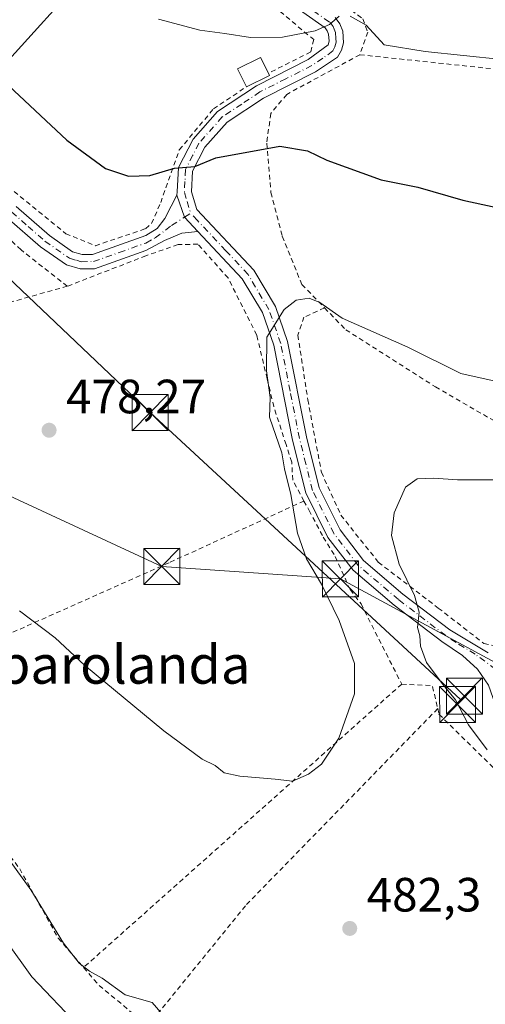
# Model space of a CAD drawing. Units: metres. Extents: x 603408 to 606835, y 4770857 to 4773222.
# Drawn here: x 605439 to 605536, y 4772098 to 4772303 of the extents above; entities that cross this region are included whole.
import ezdxf
from ezdxf.enums import TextEntityAlignment as Align

# ---------------------------------------------------------------- set-up
doc = ezdxf.new("R2010")
doc.units = ezdxf.units.M
doc.header["$MEASUREMENT"] = 0
doc.linetypes.add('DGN Style 2', pattern=[1.6480167562047852, 0.988810053722871, -0.6592067024819142])
doc.linetypes.add('DGN Style 4', pattern=[2.6384748266838614, 1.318413404963828, -0.6592067024819142, 0.001648016756204785, -0.6592067024819142])
for name, color, linetype, lineweight in [('Alambrada', 7, 'DGN Style 2', 0), ('Corriente artificial oculto Cxs', 21, 'Continuous', 13), ('Curva de nivel maestra', 30, 'Continuous', 30), ('Curva de nivel normal', 30, 'Continuous', 0), ('Edificación ligera Cxs', 1, 'Continuous', 0), ('Pista pavimentada Cxs', 135, 'Continuous', 0), ('Pista pavimentada eje', 135, 'DGN Style 4', 0), ('Punto de cota en terreno', 7, 'Continuous', 0), ('Rótulo de punto de cota en terreno', 7, 'Continuous', 0), ('Tendido', 6, 'Continuous', 0), ('Texto cartográfico', 7, 'Continuous', 0), ('Torre de tendido puntual', 7, 'Continuous', 0)]:
    doc.layers.add(name, color=color, linetype=linetype, lineweight=lineweight)
doc.styles.add('Style-Arial', font='txt')

# ---------------------------------------------------------------- blocks, each defined once
blk = doc.blocks.new('5PATER')
at = {"layer": 'Punto de cota en terreno', "linetype": 'Continuous', "lineweight": 0}
h = blk.add_hatch(color=51, dxfattribs=at)
edge = h.paths.add_edge_path()
edge.add_ellipse((0, 0), major_axis=(-0.1095731443231308, -0.1110710700762829), ratio=0.9994222409660322, start_angle=0, end_angle=360)
blk = doc.blocks.new('5TTEND')
at = {"layer": 'Corriente artificial oculto Cxs', "color": 7, "linetype": 'Continuous', "lineweight": 0}
for p, q in [((-0.375, 0.3754), (0.375, -0.3746)), ((0.3720000000000001, 0.3784000000000001), (-0.3720000000000001, -0.3776))]:
    blk.add_line(p, q, dxfattribs=at)
at = {"layer": 'Corriente artificial oculto Cxs', "color": 7, "linetype": 'Continuous', "lineweight": 0, "flags": 128}
blk.add_lwpolyline([(-0.375, -0.3746), (0.375, -0.3746), (0.375, 0.3754), (-0.375, 0.3754), (-0.3720000000000001, -0.3776)], dxfattribs=at)

msp = doc.modelspace()

# ---------------------------------------------------------------- linework, layer by layer
at = {"layer": 'Alambrada', "color": 7, "linetype": 'DGN Style 2', "lineweight": 0, "extrusion": (0.01355377369548427, -0.001445145033241616, 0.999907099071931), "elevation": 1781.292951109387, "flags": 128}
msp.add_lwpolyline([(605448.2253851253, 4772303.457673922), (605543.0542938315, 4772293.347663365)], dxfattribs=at)
at = {"layer": 'Alambrada', "color": 7, "linetype": 'DGN Style 2', "lineweight": 0, "extrusion": (0.01927849192368151, 0.005411316253829887, 0.999799508604375), "elevation": 37979.57834379427, "flags": 128}
msp.add_lwpolyline([(4431055.223339627, -1872224.345943376), (4431055.223339627, -1872150.472932522)], dxfattribs=at)
at = {"layer": 'Alambrada', "color": 7, "linetype": 'DGN Style 2', "lineweight": 0, "extrusion": (0.02436065939735159, 0.02172627907316522, 0.9994671215559625), "elevation": 118914.2682067166, "flags": 128}
msp.add_lwpolyline([(3158468.374797006, -3626313.102799484), (3158468.374797006, -3626224.338721576)], dxfattribs=at)
at = {"layer": 'Alambrada', "color": 7, "linetype": 'DGN Style 2', "lineweight": 0, "extrusion": (-0.349222346667322, -0.163530379528902, 0.9226600498337957), "elevation": -991409.6502919964, "flags": 128}
msp.add_lwpolyline([(-4065009.004021023, 2373398.091312769), (-4065006.035774949, 2373404.220233947), (-4065001.204747581, 2373403.108760808)], dxfattribs=at)
at = {"layer": 'Alambrada', "color": 7, "linetype": 'DGN Style 2', "lineweight": 0, "extrusion": (-0.07750504594446725, 0.000994354638378053, 0.9969914639113012), "elevation": -41696.73511538219, "flags": 128}
msp.add_lwpolyline([(-4779480.055646628, 542584.3828102014), (-4779476.396745699, 542587.6197524001), (-4779467.960482366, 542598.1304610854)], dxfattribs=at)
at = {"layer": 'Alambrada', "color": 7, "linetype": 'DGN Style 2', "lineweight": 0}
for points in [[(605453.2801000001, 4772330.300100001, 465.3996999999945), (605456.5701000001, 4772330.0101, 464.8809000000037), (605464.7100999998, 4772325.610099999, 463.7837), (605475.9200999998, 4772319.7401, 464.6907000000065), (605500.6201, 4772299.040100001, 470.3295999999973), (605499.9901000002, 4772296.4901, 470.8025000000052), (605491.2100999998, 4772292.050100001, 472.7027999999991)], [(605450.2301000003, 4772327.210100001, 467.434500000003), (605432.9200999998, 4772311.9301, 473.3187000000034), (605413.9600999998, 4772283.220100001, 482.7835999999952), (605434.4101, 4772270.4901, 477.8886999999959), (605449.0100999996, 4772258.610099999, 478.609500000006), (605455.1700999998, 4772256.110099999, 478.5503999999929), (605465.6201, 4772259.640100001, 481.0316000000021), (605466.8701, 4772260.7601, 479.9753999999957), (605468.7600999996, 4772265.090100001, 476.5675999999949), (605472.6401000004, 4772276.100099999, 474.414300000004), (605479.7301000003, 4772284.610099999, 477.7394000000059), (605486.5900999998, 4772289.210100001, 476.1662999999971)], [(605490.9200999998, 4772315.9101, 466.2746999999945), (605503.1201, 4772309.090100001, 468.1787999999942), (605510.8701, 4772303.380100001, 469.5144), (605511.8501000004, 4772300.600099999, 470.0323999999965), (605510.2301000003, 4772295.9001, 471.0478000000003)], [(605510.2301000003, 4772295.9001, 471.0478000000003), (605494.9901000002, 4772287.640100001, 475.5096999999951), (605491.6801000005, 4772283.6601, 481.2041999999929), (605490.8201000001, 4772277.470100001, 486.6630000000005), (605491.7100999998, 4772267.200099999, 485.0549000000028), (605494.0800999999, 4772258.0601, 490.1025999999983), (605498.1501000002, 4772248.020099999, 491.0305999999982), (605502.8701, 4772243.140100001, 485.1469999999972)], [(605449.3201000001, 4772247.6601, 483.3840999999957), (605439.6901000004, 4772255.2301, 482.5228999999963), (605429.5800999999, 4772264.890100001, 479.367499999993), (605419.4901000002, 4772273.6501, 480.8561999999947), (605408.8601000002, 4772276.270099999, 481.1882999999943), (605402.5701000001, 4772275.470100001, 482.2992999999988), (605395.5601000005, 4772271.9801, 489.1505999999936), (605384.8501000004, 4772262.1801, 486.2258000000002), (605367.9200999998, 4772244.390100001, 486.6178999999975), (605360.4801000003, 4772236.100099999, 491.3372999999993), (605378.2100999998, 4772227.700099999, 484.8632999999973)], [(605498.5900999998, 4772202.9101, 482.4339000000036), (605496.2600999996, 4772207.290100001, 481.2102000000014), (605496.0301000001, 4772211.030099999, 480.9321000000054), (605494.8501000004, 4772214.6801, 480.5896999999969), (605492.3101000005, 4772222.5701, 480.373900000006), (605490.9200999998, 4772228.390100001, 481.0567000000011), (605488.7401000002, 4772237.4901, 487.9949000000051), (605482.7801000001, 4772249.390100001, 480.2157000000007), (605476.5100999996, 4772256.420100001, 483.0985999999976), (605472.3901000004, 4772256.350099999, 487.2387000000017), (605465.6901000004, 4772254.0101, 486.0651000000071), (605449.3201000001, 4772247.6601, 483.3840999999957)], [(605502.8701, 4772243.140100001, 485.1469999999972), (605498.5800999999, 4772241.220100001, 486.9000999999989), (605497.3201000001, 4772237.460100001, 482.1723000000056), (605499.3901000004, 4772224.0101, 481.2309999999998), (605502.2100999998, 4772208.9001, 482.1031999999978), (605506.2600999996, 4772199.970100001, 483.1460999999982), (605514.0601000005, 4772190.1601, 484.4312000000064), (605526.5500999996, 4772180.600099999, 486.4253999999929), (605536.0100999996, 4772173.2501, 487.4949000000051), (605549.1401000004, 4772170.0601, 488.6515000000073), (605560.2100999998, 4772168.340100001, 489.7725999999967), (605569.2401000002, 4772164.520099999, 494.2093000000023)], [(605502.8701, 4772243.140100001, 485.1469999999972), (605507.2701000003, 4772238.590100001, 485.7924999999959), (605525.9600999998, 4772226.6801, 484.9146000000038), (605542.3701, 4772217.190099999, 486.9896000000008), (605562.0900999998, 4772211.8301, 488.0285000000004), (605573.8901000004, 4772210.880100001, 490.6628000000055), (605579.1001000004, 4772213.0101, 489.3046000000032)], [(605498.5900999998, 4772202.9101, 482.4339000000036), (605470.5000999998, 4772190.050100001, 478.6172999999981), (605427.2001, 4772170.7601, 481.8956000000035), (605402.4301000005, 4772160.520099999, 487.5718999999954)], [(605498.5900999998, 4772202.9101, 482.4339000000036), (605499.6401000004, 4772200.940099999, 482.0516000000061), (605502.6101000002, 4772195.390100001, 481.7424000000028), (605505.1001000004, 4772191.3201, 482.0625), (605508.1901000004, 4772184.440099999, 482.6573999999965), (605510.4600999998, 4772181.470100001, 482.9271000000008), (605518.9200999998, 4772164.7501, 482.3019000000059)], [(605402.4301000005, 4772160.520099999, 487.5718999999954), (605403.1201, 4772160.0601, 487.539300000004), (605413.4600999998, 4772153.190099999, 486.8754000000045), (605428.5301000001, 4772140.720100001, 485.3090999999986), (605439.4101, 4772126.270099999, 485.0751000000019), (605447.4401000004, 4772111.8101, 485.5051999999997), (605452.7100999998, 4772105.700099999, 485.1992999999929)], [(605526.4200999998, 4772159.6501, 484.2366999999941), (605486.3901000004, 4772118.5601, 481.854800000001), (605467.8901000004, 4772095.7301, 485.772299999997), (605466.2600999996, 4772093.4301, 486.2648999999947)], [(605526.4200999998, 4772159.6501, 484.2366999999941), (605526.6901000004, 4772158.4901, 483.9508999999962), (605543.0000999998, 4772142.4301, 484.8353999999963), (605546.2600999996, 4772137.0601, 484.0130000000063), (605547.2801000001, 4772129.770099999, 484.6564000000071), (605546.2801000001, 4772121.9001, 484.5026000000071), (605543.6101000002, 4772111.940099999, 484.2890999999945)]]:
    msp.add_polyline3d(points, dxfattribs=at)
at = {"layer": 'Curva de nivel maestra', "color": 30, "linetype": 'Continuous', "lineweight": 30, "elevation": 475, "flags": 128}
msp.add_lwpolyline([(605436.0700000003, 4772290.450099999), (605449.2100000001, 4772278.120100001), (605457.2800000003, 4772272.210100001), (605462.0499999998, 4772270.630100001), (605466.4800000006, 4772270.7501), (605471.6100000005, 4772272.280099999), (605475.8899999997, 4772272.620100001), (605480.2199999997, 4772274.420100001), (605493.5499999998, 4772276.8301), (605499.3099999996, 4772275.890100001), (605503.3700000001, 4772273.960100001), (605514.6500000004, 4772269.8201), (605522.2800000003, 4772268.300100001), (605531.6799999997, 4772265.590100001), (605546.0599999996, 4772262.4801)], dxfattribs=at)
at = {"layer": 'Curva de nivel normal', "color": 30, "linetype": 'Continuous', "lineweight": 0, "flags": 128}
for points, elevation in [([(605505.8899999997, 4772303.949999999), (605503.8899999997, 4772302.199999999), (605500.8899999997, 4772300.869999999), (605494.0999999996, 4772299.539999999), (605487.4199999999, 4772299.5), (605482.0999999996, 4772300.32), (605476.8899999997, 4772301), (605468.2699999996, 4772303.279999999)], 470), ([(605677.0800000001, 4772289.16), (605663.54, 4772287.82), (605655.5599999996, 4772285.930000001), (605647.6399999997, 4772285.67), (605638.9100000003, 4772284.720000001), (605632.8600000005, 4772285.01), (605624.25, 4772284.210000001), (605605.8799999999, 4772284.84), (605594.5599999996, 4772287.039999999), (605562.8700000001, 4772291.350000001), (605539.7599999999, 4772294.9), (605523.7800000003, 4772296.560000001), (605515.25, 4772297.970000001), (605511.5300000003, 4772302.060000001), (605508.2300000006, 4772303.92)], 470), ([(605439.4000000004, 4772180), (605446.8200000003, 4772174.369999999), (605452.9000000004, 4772168.699999999), (605469.4400000004, 4772155.01), (605477.3600000005, 4772149.130000001), (605480.0899999999, 4772147.789999999), (605481.9400000004, 4772146.300000001), (605485.2199999997, 4772145.600000001), (605492.5599999996, 4772144.980000001), (605496.2199999997, 4772144.539999999), (605499.5599999996, 4772145.960000001), (605502.2199999997, 4772148.100000001), (605505.8700000001, 4772153.5), (605509.1200000001, 4772162.730000001), (605509.0999999996, 4772169.02), (605505.9000000004, 4772178.01), (605502.2000000002, 4772185.600000001), (605499.0999999996, 4772190.859999999), (605497.2599999999, 4772196.24), (605495.8300000001, 4772204.300000001), (605494.5099999999, 4772209.609999999), (605493.9600000001, 4772212.960000001), (605491.4199999999, 4772220.369999999), (605491.5300000003, 4772224.480000001), (605490.7800000003, 4772230.02), (605490.8799999999, 4772237.02), (605494.4600000001, 4772242.82), (605496.9600000001, 4772244.779999999), (605499.6900000004, 4772245.16), (605501.8899999997, 4772244.25), (605506.5599999996, 4772240.99), (605520.2199999997, 4772234.949999999), (605531.2100000001, 4772229.480000001), (605544.8799999999, 4772226.439999999)], 480), ([(605540.1600000003, 4772207.32), (605530.5300000003, 4772207.34), (605525.5999999996, 4772207.699999999), (605522.1799999997, 4772207.560000001), (605519.7199999997, 4772205.76), (605517.3600000005, 4772200.480000001), (605516.8300000001, 4772195.699999999), (605518.3799999999, 4772189.75), (605521.5800000001, 4772183.24), (605522.5499999998, 4772179.75), (605522.2000000002, 4772176.529999999), (605522.6799999997, 4772174.83), (605522.8099999996, 4772172.630000001), (605524.0999999996, 4772169.24), (605527.5300000003, 4772164.640000001), (605530.1399999997, 4772161.51), (605532.8099999996, 4772156.24), (605536.7400000002, 4772151.050000001)], 485), ([(605429.4800000006, 4772138.810000001), (605441.7199999997, 4772121.869999999), (605448.5599999996, 4772110.77), (605451.7800000003, 4772106.619999999), (605453.9299999997, 4772104.960000001), (605456.5700000003, 4772103.51), (605461.3899999997, 4772100.01), (605466.9900000002, 4772098.439999999), (605469.2199999997, 4772095.84)], 485), ([(605451.6900000004, 4772093.51), (605441.9500000002, 4772103.77), (605424.9500000002, 4772127.42)], 490)]:
    msp.add_lwpolyline(points, dxfattribs=dict(at, elevation=elevation))
at = {"layer": 'Edificación ligera Cxs', "color": 1, "linetype": 'Continuous', "lineweight": 0, "elevation": 476.166299999997, "flags": 128}
msp.add_lwpolyline([(605491.4200999998, 4772291.600099999), (605486.5900999998, 4772289.210100001), (605484.7301000003, 4772292.940099999), (605489.5500999996, 4772295.350099999), (605491.2100999998, 4772292.050100001)], close=True, dxfattribs=at)
at = {"layer": 'Edificación ligera Cxs', "color": 1, "linetype": 'Continuous', "lineweight": 0, "extrusion": (-0.2575869616374129, 0.5519720627739165, 0.7930799449686731), "elevation": 2478580.137056052, "flags": 128}
msp.add_lwpolyline([(-2566818.864315804, -3226371.43899888), (-2566818.864315804, -3226370.812847172)], dxfattribs=at)
at = {"layer": 'Edificación ligera Cxs', "color": 1, "linetype": 'Continuous', "lineweight": 0, "extrusion": (0.4449695574469533, 0.220181623523654, 0.8680565336474062), "elevation": 1320606.825508914, "flags": 128}
msp.add_lwpolyline([(4008751.777811876, -2308093.151568584), (4008751.777811875, -2308086.94348189)], dxfattribs=at)
at = {"layer": 'Edificación ligera Cxs', "color": 1, "linetype": 'Continuous', "lineweight": 0}
msp.add_polyline3d([(605486.5900999998, 4772289.210100001, 476.1662999999971), (605484.7301000003, 4772292.940099999, 472.0197000000044), (605489.5500999996, 4772295.350099999, 471.4207000000025), (605491.2100999998, 4772292.050100001, 472.7027999999991)], dxfattribs=at)
at = {"layer": 'Pista pavimentada Cxs', "color": 135, "linetype": 'Continuous', "lineweight": 0, "extrusion": (-0.1367955801485964, 0.5324008718511989, 0.8353659562753872), "elevation": 2458330.93096072, "flags": 128}
msp.add_lwpolyline([(-1774038.80744383, -3735039.59259094), (-1774039.24412027, -3735033.806464816), (-1774041.207522531, -3735029.53026911)], dxfattribs=at)
msp.add_lwpolyline([(-1774038.80744383, -3735039.59259094), (-1774039.24412027, -3735033.806464816), (-1774041.207522531, -3735029.53026911)], dxfattribs=at)
at = {"layer": 'Pista pavimentada Cxs', "color": 135, "linetype": 'Continuous', "lineweight": 0}
for points in [[(605472.0937000001, 4772266.624100001, 476.3491999999969), (605472.2200999996, 4772267.300100001, 475.9462000000058), (605472.4901000002, 4772272.4001, 475.0063999999985), (605475.5000999998, 4772278.290100001, 475.4130000000005), (605480.6101000002, 4772284.0601, 479.9075000000012), (605488.6700999998, 4772289.440099999, 475.8525999999983), (605499.4600999998, 4772294.920100001, 471.1891999999935), (605503.6101000002, 4772297.950099999, 470.5017999999982), (605503.8000999996, 4772298.700099999, 470.4119999999967), (605503.7200999996, 4772300.1801, 470.2180999999982), (605503.4301000005, 4772300.9001, 470.1140000000014), (605502.9901000002, 4772301.5101, 470.0179000000062), (605493.0000999998, 4772308.5701, 468.2859999999928), (605480.2001, 4772317.590100001, 465.3540000000066), (605472.9200999998, 4772323.140100001, 463.5663000000059), (605469.5000999998, 4772327.040100001, 462.6873999999953), (605468.0401, 4772332.860099999, 461.788400000005), (605470.9101, 4772333.5801, 461.6192000000011)], [(605537.0201000003, 4772164.5601, 487.3102999999974), (605534.7001, 4772167.9001, 486.9505000000063), (605531.5601000005, 4772170.710100001, 486.5941000000021), (605527.2600999996, 4772173.630100001, 485.9940999999963), (605517.3300999999, 4772181.220100001, 485.1964000000008), (605508.7901, 4772188.470100001, 483.2688000000053), (605503.5701000001, 4772195.340100001, 482.0234999999957), (605498.9700999996, 4772204.610099999, 482.2076999999991), (605496.2001, 4772215.620100001, 480.9820000000037), (605492.3101000005, 4772235.370100001, 483.4389999999985), (605489.9401000004, 4772242.1601, 486.3522999999987), (605485.7500999998, 4772249.2301, 482.9290000000037), (605476.5102000004, 4772259.0801, 481.8803999999946), (605473.7194999997, 4772262.051300001, 479.5298000000039), (605472.0937000001, 4772266.624100001, 476.3491999999969), (605472.2200999996, 4772267.300100001, 475.9462000000058), (605472.4901000002, 4772272.4001, 475.0063999999985), (605475.5000999998, 4772278.290100001, 475.4130000000005), (605480.6101000002, 4772284.0601, 479.9075000000012), (605488.6700999998, 4772289.440099999, 475.8525999999983), (605499.4600999998, 4772294.920100001, 471.1891999999935), (605503.6101000002, 4772297.950099999, 470.5017999999982), (605503.8000999996, 4772298.700099999, 470.4119999999967), (605503.7200999996, 4772300.1801, 470.2180999999982), (605503.4301000005, 4772300.9001, 470.1140000000014), (605502.9901000002, 4772301.5101, 470.0179000000062), (605493.0000999998, 4772308.5701, 468.2859999999928)], [(605505.0900999998, 4772303.6501, 469.6530999999959), (605506.0500999996, 4772302.3301, 470.0335999999952), (605506.6401000004, 4772300.8201, 470.2483999999968), (605506.7801000001, 4772298.4001, 470.5602000000072), (605506.3701, 4772296.8301, 470.8570999999939), (605505.5800999999, 4772295.420100001, 471.2351000000053), (605500.9501, 4772292.360099999, 471.8916000000027), (605490.1700999998, 4772286.880100001, 478.1934000000037), (605482.5701000001, 4772281.8201, 486.3986000000005), (605477.9600999998, 4772276.610099999, 477.6128000000026), (605475.4101, 4772271.610099999, 476.1913000000059), (605475.1901000004, 4772267.3101, 476.7207999999956), (605476.2701000003, 4772263.670100001, 478.0783999999985), (605488.1300999997, 4772251.020099999, 487.0590999999986), (605492.6401000004, 4772243.4101, 486.5896999999969), (605495.1700999998, 4772236.1501, 482.5822000000044), (605499.0900999998, 4772216.270099999, 481.4567999999999), (605501.7600999996, 4772205.640100001, 482.228099999993), (605506.0900999998, 4772196.9101, 482.9847000000009), (605510.9501, 4772190.520099999, 483.7685000000056), (605519.1901000004, 4772183.520099999, 485.2831000000006), (605528.9301000005, 4772176.0801, 486.5684999999939), (605536.9200999998, 4772171.270099999, 487.522100000002)], [(605505.0900999998, 4772303.6501, 469.6530999999959), (605506.0500999996, 4772302.3301, 470.0335999999952), (605506.6401000004, 4772300.8201, 470.2483999999968), (605506.7801000001, 4772298.4001, 470.5602000000072), (605506.3701, 4772296.8301, 470.8570999999939), (605505.5800999999, 4772295.420100001, 471.2351000000053), (605500.9501, 4772292.360099999, 471.8916000000027), (605490.1700999998, 4772286.880100001, 478.1934000000037), (605482.5701000001, 4772281.8201, 486.3986000000005), (605477.9600999998, 4772276.610099999, 477.6128000000026), (605475.4101, 4772271.610099999, 476.1913000000059), (605475.1901000004, 4772267.3101, 476.7207999999956), (605476.2701000003, 4772263.670100001, 478.0783999999985), (605488.1300999997, 4772251.020099999, 487.0590999999986), (605492.6401000004, 4772243.4101, 486.5896999999969), (605495.1700999998, 4772236.1501, 482.5822000000044), (605499.0900999998, 4772216.270099999, 481.4567999999999), (605501.7600999996, 4772205.640100001, 482.228099999993), (605506.0900999998, 4772196.9101, 482.9847000000009), (605510.9501, 4772190.520099999, 483.7685000000056), (605519.1901000004, 4772183.520099999, 485.2831000000006), (605528.9301000005, 4772176.0801, 486.5684999999939), (605536.9200999998, 4772171.270099999, 487.522100000002)], [(605438.7001, 4772264.280099999, 478.7736000000005), (605445.5900999998, 4772258.2301, 480.6398000000045), (605450.4301000005, 4772254.860099999, 480.5488000000041), (605452.4401000004, 4772254.280099999, 480.9858999999997), (605454.5800999999, 4772254.300100001, 480.1655000000028), (605465.6401000004, 4772258.2401, 483.125199999995), (605468.0201000003, 4772259.720100001, 482.3641999999964), (605469.625, 4772261.752699999, 479.2826999999961), (605470.9201999997, 4772264.350099999, 477.428899999999), (605472.0937000001, 4772266.624100001, 476.3491999999969), (605473.7194999997, 4772262.051300001, 479.5298000000039), (605476.5102000004, 4772259.0801, 481.8803999999946), (605473.1801000005, 4772258.7301, 485.2321999999986), (605469.5601000005, 4772257.210100001, 486.9566999999952), (605465.6901000004, 4772255.090100001, 485.5120000000024), (605454.9802000001, 4772251.300100001, 482.0011999999988), (605452.0202000003, 4772251.270099999, 483.3462), (605449.1201, 4772252.120100001, 482.3868999999977), (605443.7401000002, 4772255.870100001, 482.9894000000059), (605436.7600999996, 4772261.9901, 479.8882000000012)], [(605438.7001, 4772264.280099999, 478.7736000000005), (605445.5900999998, 4772258.2301, 480.6398000000045), (605450.4301000005, 4772254.860099999, 480.5488000000041), (605452.4401000004, 4772254.280099999, 480.9858999999997), (605454.5800999999, 4772254.300100001, 480.1655000000028), (605465.6401000004, 4772258.2401, 483.125199999995), (605468.0201000003, 4772259.720100001, 482.3641999999964), (605469.625, 4772261.752699999, 479.2826999999961), (605470.9201999997, 4772264.350099999, 477.428899999999), (605472.0937000001, 4772266.624100001, 476.3491999999969)], [(605476.5100999996, 4772259.0801, 481.8803999999946), (605473.1801000005, 4772258.7301, 485.2321999999986), (605469.5601000005, 4772257.210100001, 486.9566999999952), (605465.6901000004, 4772255.090100001, 485.5120000000024), (605454.9802000001, 4772251.300100001, 482.0011999999988), (605452.0202000003, 4772251.270099999, 483.3462), (605449.1201, 4772252.120100001, 482.3868999999977), (605443.7401000002, 4772255.870100001, 482.9894000000059), (605436.7600999996, 4772261.9901, 479.8882000000012)], [(605560.8201000001, 4772123.520099999, 487.8797999999952), (605554.7701000003, 4772129.4101, 484.8043999999937), (605551.4901000002, 4772133.7501, 484.6895999999979), (605543.9001000002, 4772147.8201, 485.9934999999969), (605540.8300999999, 4772154.350099999, 486.5421999999963), (605539.7600999996, 4772156.620100001, 486.8494999999967), (605537.0201000003, 4772164.5601, 487.3102999999974), (605534.7001, 4772167.9001, 486.9505000000063), (605531.5601000005, 4772170.710100001, 486.5941000000021), (605527.2600999996, 4772173.630100001, 485.9940999999963), (605517.3300999999, 4772181.220100001, 485.1964000000008), (605508.7901, 4772188.470100001, 483.2688000000053), (605503.5701000001, 4772195.340100001, 482.0234999999957), (605498.9700999996, 4772204.610099999, 482.2076999999991), (605496.2001, 4772215.620100001, 480.9820000000037), (605492.3101000005, 4772235.370100001, 483.4389999999985), (605489.9401000004, 4772242.1601, 486.3522999999987), (605485.7500999998, 4772249.2301, 482.9290000000037), (605476.5100999996, 4772259.0801, 481.8803999999946)]]:
    msp.add_polyline3d(points, dxfattribs=at)
at = {"layer": 'Pista pavimentada eje', "color": 135, "linetype": 'DGN Style 4', "lineweight": 0}
for points in [[(605493.8501000004, 4772309.780099999, 468.0004000000045), (605504.0401, 4772302.5801, 469.9109000000026), (605504.6300999997, 4772301.7675, 470.0491999999941), (605504.8850999996, 4772301.255100001, 470.1248999999953), (605505.1801000005, 4772300.5001, 470.2329000000027), (605505.2500999998, 4772299.290100001, 470.3901999999944), (605505.2901, 4772298.550100001, 470.4863000000041), (605505.0374999996, 4772297.577500001, 470.6013999999996), (605504.5950999996, 4772296.6851, 470.8273000000045), (605502.5201000003, 4772295.170100001, 471.1546999999992), (605500.2050999999, 4772293.640100001, 471.5194999999949), (605494.8151000004, 4772290.9001, 473.1238000000012), (605489.4200999998, 4772288.1601, 476.9398999999976), (605485.6201, 4772285.630100001, 481.1506999999983), (605481.5900999998, 4772282.940099999, 483.4807000000001), (605476.7301000003, 4772277.450099999, 476.2185999999929), (605475.4550999999, 4772274.950099999, 475.841499999995), (605473.9501, 4772272.005100001, 475.6058000000049), (605473.8151000004, 4772269.4551, 475.9401999999973), (605473.7024999997, 4772267.217499999, 476.3491999999969), (605474.2401000002, 4772265.3101, 477.4042000000045), (605475.0409000004, 4772262.8179, 478.4856)], [(605437.7301000003, 4772263.1351, 479.2765999999974), (605441.1750999996, 4772260.110099999, 481.1290000000009), (605444.6651, 4772257.050100001, 482.010500000004), (605449.7751000002, 4772253.4901, 481.6395000000048), (605451.2251000004, 4772253.065099999, 482.0807000000059), (605452.2301000003, 4772252.7751, 482.4407999999967), (605454.7801000001, 4772252.800100001, 481.2872000000062), (605460.1350999996, 4772254.6951, 480.9110999999976), (605465.6651, 4772256.665100001, 484.679999999993), (605467.6001000004, 4772257.725099999, 485.8286999999983), (605471.0431000004, 4772260.332699999, 482.3929999999964), (605473.7194999997, 4772262.051300001, 479.5298000000039), (605475.0409000004, 4772262.8179, 478.4856)], [(605542.8601000002, 4772164.633300001, 487.6318000000028), (605534.2401000002, 4772170.9901, 487.0671000000002), (605530.2451, 4772173.395099999, 486.4753999999957), (605528.0950999996, 4772174.8551, 486.2687000000006), (605518.2600999996, 4772182.370100001, 485.1429000000062), (605509.8701, 4772189.495100001, 483.477899999998), (605504.8300999999, 4772196.1251, 482.498900000006), (605500.3651000002, 4772205.1251, 482.1971999999951), (605498.9801000003, 4772210.630100001, 481.6123999999982), (605497.6451000003, 4772215.9451, 481.3493000000017), (605495.7001, 4772225.8201, 481.0866999999998), (605493.7401000002, 4772235.7601, 482.9630000000034), (605491.2901, 4772242.7851, 486.1735999999946), (605486.9401000004, 4772250.1251, 484.8322999999946), (605482.3201000001, 4772255.050100001, 480.0206999999937), (605476.3901000004, 4772261.3751, 479.5760000000009), (605475.0409000004, 4772262.8179, 478.4856)]]:
    msp.add_polyline3d(points, dxfattribs=at)
at = {"layer": 'Tendido', "color": 6, "linetype": 'Continuous', "lineweight": 0}
for points in [[(605380.2372000003, 4772230.331800001, 484.3662999999942), (605403.5998999998, 4772257.001800001, 481.4444999999978), (605431.0902000006, 4772288.2227, 476.1545999999944), (605458.3422999998, 4772318.332400001, 468.1728000000003), (605475.8312999997, 4772338.096799999, 461.1074999999983)], [(605352.9100000003, 4772328.480000001, 471.2682000000059), (605400.2663000004, 4772284.416999999, 481.233699999997), (605466.5499999998, 4772221.34, 479.2149999999965), (605531.1809, 4772161.544000001, 487.0550999999978)], [(605608.8338000001, 4772152.583900001, 495.9565000000002), (605585.5411, 4772156.3806, 493.8647999999957), (605557.1114999996, 4772159.132200001, 489.7158000000054), (605506.1551000001, 4772186.679400001, 482.2788), (605468.9786, 4772189.268300001, 478.6753999999929), (605409.3942999998, 4772216.890900001, 480.992499999993), (605380.2372000003, 4772230.331800001, 484.3662999999942)]]:
    msp.add_polyline3d(points, dxfattribs=at)

# ---------------------------------------------------------------- block references
at = {"layer": 'Punto de cota en terreno', "color": 7, "linetype": 'Continuous', "lineweight": 0, "xscale": 10, "yscale": 10, "zscale": 10}
for p in [(605445.5300000003, 4772217.66, 478.2700000000041), (605508.1100000005, 4772113.850000001, 482.3000000000029)]:
    msp.add_blockref('5PATER', p, dxfattribs=at)
at = {"layer": 'Torre de tendido puntual', "color": 7, "linetype": 'Continuous', "lineweight": 0, "xscale": 10, "yscale": 10, "zscale": 10}
for p in [(605466.5499999998, 4772221.34, 479.2149999999965), (605468.9786, 4772189.268300001, 478.6753999999929), (605506.1551000001, 4772186.679400001, 482.2788), (605531.9813000001, 4772162.271600001, 487.6949000000022), (605530.5525000002, 4772160.525400001, 486.3724999999977)]:
    msp.add_blockref('5TTEND', p, dxfattribs=at)

# ---------------------------------------------------------------- texts
at = {"layer": 'Rótulo de punto de cota en terreno', "color": 7, "linetype": 'Continuous', "lineweight": 0, "style": 'Style-Arial'}
for s, p in [('478,27', (605449.0577999996, 4772221.187799999)), ('482,3', (605511.6377999998, 4772117.377800001))]:
    msp.add_text(s, height=7.000000000000002, dxfattribs=at).set_placement(p)
at = {"layer": 'Texto cartográfico', "color": 7, "linetype": 'Continuous', "lineweight": 0, "style": 'Style-Arial'}
msp.add_text('Kostobarolanda', height=8, dxfattribs=at).set_placement((605446.410995122, 4772168.84015), align=Align.MIDDLE_CENTER)

doc.saveas('drawing.dxf')
